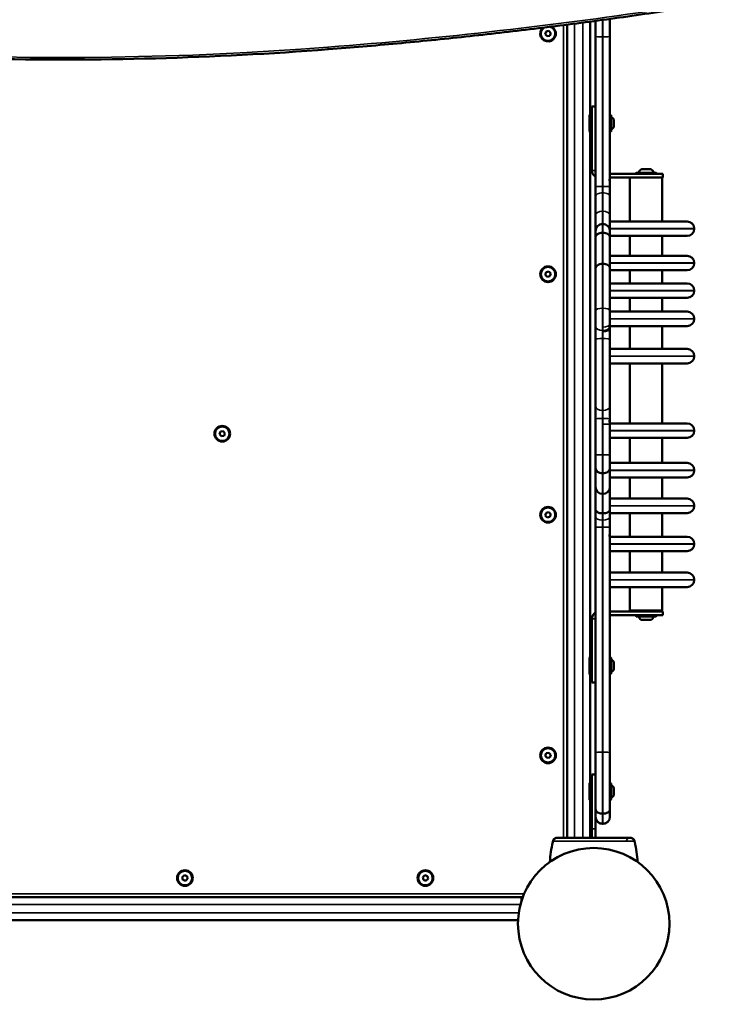
# Model space of a CAD drawing. Units: millimetres. Extents: x 0 to 11252, y 0 to 7188.
# Drawn here: x 10746 to 10804, y 6750 to 6832 of the extents above; entities that cross this region are included whole.
import ezdxf

# ---------------------------------------------------------------- set-up
doc = ezdxf.new("R2010")
doc.units = ezdxf.units.MM
doc.header["$LTSCALE"] = 10
doc.linetypes.add('ACAD_ISO03W100', pattern=[30, 12, -18])
doc.layers.add('Widoczne (ISO)', color=7, linetype='Continuous', lineweight=50)
doc.layers.add('Widoczne wąskie (ISO)', color=7, linetype='Continuous', lineweight=35)
doc.styles.get("Standard").update_dxf_attribs({"font": 'tahoma.ttf'})
doc.dimstyles.new('Karol 25', dxfattribs={"dimtxt": 25, "dimasz": 25, "dimexe": 0.18, "dimexo": 0.0625, "dimgap": 0.09, "dimtad": 1, "dimdec": 0, "dimzin": 0, "dimdsep": 46, "dimtxsty": 'Standard', "dimcen": 0.09, "dimadec": 0, "dimazin": 0, "dimtfac": 1, "dimtdec": 0, "dimtofl": 0, "dimtmove": 0, "dimatfit": 3, "dimfxl": 3, "dimfxlon": 1, "dimtolj": 1, "dimtzin": 0, "dimarcsym": 0})

# ---------------------------------------------------------------- blocks, each defined once
blk = doc.blocks.new('A$C104724EC')
at = {"layer": 'Widoczne (ISO)'}
for p, q in [((116.85, 114.12), (116.85, 115.419)), ((118.05, 115.583), (118.05, 114.12)), ((114.5, 47.504), (114.5, 115.109)), ((116.4, 107.635), (116.4, 115.359)), ((112.674, 114.313), (112.746, 114.532)), ((112.828, 114.141), (112.674, 114.313)), ((112.746, 114.532), (112.972, 114.58)), ((113.054, 114.188), (112.828, 114.141)), ((112.972, 114.58), (113.126, 114.408)), ((113.126, 114.408), (113.054, 114.188)), ((116.85, 114.12), (116.85, 101.671)), ((118.05, 102.568), (118.05, 114.12)), ((116.55, 102.994), (116.55, 108.305)), ((116.85, 108.305), (116.55, 108.305)), ((116.35, 106.238), (116.35, 107.573)), ((116.359, 107.594), (116.411, 107.646)), ((116.432, 107.655), (116.55, 107.655)), ((118.05, 107.585), (118.12, 107.585)), ((118.15, 107.555), (118.15, 106.255)), ((118.38, 106.633), (118.38, 107.177)), ((116.359, 106.216), (116.411, 106.164)), ((116.4, 62.535), (116.4, 106.175)), ((116.432, 106.155), (116.55, 106.155)), ((118.05, 106.225), (118.12, 106.225)), ((122.461, 102.694), (118.05, 102.694)), ((118.05, 102.568), (118.05, 102.098)), ((122.461, 102.394), (118.05, 102.394)), ((119.716, 102.394), (119.716, 98.738)), ((120.211, 102.694), (120.211, 102.764)), ((120.241, 102.794), (121.881, 102.794)), ((121.43, 103.094), (120.692, 103.094)), ((121.911, 102.694), (121.911, 102.764)), ((122.406, 102.394), (122.406, 98.738)), ((122.461, 102.694), (122.461, 102.394)), ((116.85, 101.671), (116.85, 100.824)), ((118.05, 102.098), (118.028, 102.098)), ((118.05, 102.098), (118.05, 102.004)), ((118.05, 101.671), (118.05, 102.004)), ((118.05, 100.824), (118.05, 101.671)), ((116.85, 100.824), (116.85, 99.289)), ((118.05, 99.289), (118.05, 100.824)), ((116.85, 97.945), (116.85, 99.289)), ((118.05, 99.289), (118.05, 97.945)), ((117.44, 98.535), (117.46, 98.535)), ((118.05, 98.738), (124.471, 98.738)), ((116.85, 97.43), (116.85, 97.945)), ((116.85, 94.823), (116.85, 97.43)), ((117.44, 97.796), (117.46, 97.796)), ((118.05, 97.945), (118.05, 97.43)), ((124.471, 97.538), (118.05, 97.538)), ((118.05, 97.43), (118.05, 94.823)), ((119.716, 97.538), (119.716, 95.886)), ((122.406, 97.538), (122.406, 95.886)), ((125.061, 98.128), (125.061, 98.148)), ((118.05, 95.886), (124.471, 95.886)), ((117.44, 95.23), (117.46, 95.23)), ((125.061, 95.276), (125.061, 95.296)), ((112.674, 94.313), (112.746, 94.532)), ((112.828, 94.141), (112.674, 94.313)), ((112.746, 94.532), (112.972, 94.58)), ((113.054, 94.188), (112.828, 94.141)), ((112.972, 94.58), (113.126, 94.408)), ((113.126, 94.408), (113.054, 94.188)), ((116.85, 91.309), (116.85, 94.823)), ((118.05, 94.823), (118.05, 91.309)), ((124.471, 94.686), (118.05, 94.686)), ((119.716, 94.686), (119.716, 93.593)), ((122.406, 94.686), (122.406, 93.593)), ((118.05, 93.593), (124.471, 93.593)), ((125.061, 92.983), (125.061, 93.003)), ((124.471, 92.393), (118.05, 92.393)), ((119.716, 92.393), (119.716, 91.247)), ((122.406, 92.393), (122.406, 91.247)), ((116.85, 90.007), (116.85, 91.309)), ((118.05, 91.309), (118.05, 90.202)), ((118.05, 91.247), (124.471, 91.247)), ((118.05, 90.044), (118.029, 90.044)), ((118.05, 90.044), (118.05, 90.202)), ((124.471, 90.047), (118.05, 90.047)), ((118.05, 90.044), (118.05, 89.909)), ((119.716, 90.047), (119.716, 88.146)), ((122.406, 90.047), (122.406, 88.146)), ((125.061, 90.637), (125.061, 90.657)), ((116.85, 90.007), (116.85, 88.947)), ((118.05, 89.909), (118.019, 89.909)), ((118.05, 89.848), (118.05, 89.909)), ((118.05, 88.947), (118.05, 89.848)), ((116.85, 83.386), (116.85, 88.947)), ((118.05, 88.947), (118.05, 83.386)), ((118.05, 88.146), (124.471, 88.146)), ((124.471, 86.946), (118.05, 86.946)), ((119.716, 86.946), (119.716, 81.955)), ((122.406, 86.946), (122.406, 81.955)), ((125.061, 87.536), (125.061, 87.556)), ((116.85, 83.386), (116.85, 82.33)), ((118.05, 82.336), (118.05, 83.386)), ((116.85, 79.36), (116.85, 82.33)), ((118.05, 82.336), (118.05, 82.279)), ((118.05, 82.111), (118.05, 82.279)), ((118.05, 81.881), (118.05, 82.111)), ((118.05, 81.955), (124.471, 81.955)), ((118.05, 81.881), (118.05, 79.36)), ((85.575, 81.054), (85.647, 81.273)), ((85.729, 80.882), (85.575, 81.054)), ((85.647, 81.273), (85.873, 81.321)), ((85.873, 81.321), (86.027, 81.149)), ((86.027, 81.149), (85.955, 80.929)), ((125.061, 81.345), (125.061, 81.365)), ((85.955, 80.929), (85.729, 80.882)), ((124.471, 80.755), (118.05, 80.755)), ((119.716, 80.755), (119.716, 78.664)), ((122.406, 80.755), (122.406, 78.664)), ((116.85, 78.275), (116.85, 79.36)), ((118.05, 79.36), (118.05, 78.275)), ((118.05, 78.664), (124.471, 78.664)), ((116.85, 76.682), (116.85, 78.275)), ((117.44, 77.804), (117.46, 77.804)), ((118.05, 78.275), (118.05, 76.682)), ((125.061, 78.054), (125.061, 78.074)), ((124.471, 77.464), (118.05, 77.464)), ((119.716, 77.464), (119.716, 75.704)), ((122.406, 77.464), (122.406, 75.704)), ((116.85, 76.682), (116.85, 76.477)), ((116.85, 74.816), (116.85, 76.477)), ((118.05, 76.477), (118.05, 76.682)), ((118.05, 76.477), (118.05, 74.816)), ((117.44, 76.092), (117.46, 76.092)), ((118.05, 75.704), (124.471, 75.704)), ((112.674, 74.313), (112.746, 74.532)), ((112.746, 74.532), (112.972, 74.58)), ((112.972, 74.58), (113.126, 74.408)), ((116.85, 74.816), (116.85, 74.213)), ((118.05, 74.213), (118.05, 74.816)), ((124.471, 74.504), (118.05, 74.504)), ((119.716, 74.504), (119.716, 72.539)), ((122.406, 74.504), (122.406, 72.539)), ((125.061, 75.094), (125.061, 75.114)), ((112.828, 74.141), (112.674, 74.313)), ((113.054, 74.188), (112.828, 74.141)), ((113.126, 74.408), (113.054, 74.188)), ((116.85, 74.213), (116.85, 73.311)), ((117.44, 74.473), (117.46, 74.473)), ((118.05, 73.311), (118.05, 74.213)), ((116.85, 73.311), (116.85, 54.595)), ((118.05, 72.835), (118.05, 73.311)), ((118.05, 72.835), (118.05, 72.728)), ((118.05, 72.728), (118.05, 72.246)), ((118.05, 72.539), (124.471, 72.539)), ((118.05, 54.595), (118.05, 72.246)), ((124.471, 71.339), (118.05, 71.339)), ((119.716, 71.339), (119.716, 69.55)), ((122.406, 71.339), (122.406, 69.55)), ((125.061, 71.929), (125.061, 71.949)), ((118.05, 69.55), (124.471, 69.55)), ((125.061, 68.94), (125.061, 68.96)), ((124.471, 68.35), (118.05, 68.35)), ((119.716, 68.35), (119.716, 66.394)), ((122.406, 68.35), (122.406, 66.394)), ((118.05, 66.316), (122.461, 66.316)), ((119.716, 66.394), (122.406, 66.394)), ((120.661, 66.394), (120.661, 66.316)), ((121.461, 66.394), (121.461, 66.316)), ((122.461, 66.016), (122.461, 66.316)), ((116.55, 60.405), (116.55, 65.716)), ((118.05, 66.016), (122.461, 66.016)), ((120.211, 66.016), (120.211, 65.946)), ((121.881, 65.916), (120.241, 65.916)), ((120.692, 65.616), (121.43, 65.616)), ((121.911, 66.016), (121.911, 65.946)), ((116.35, 61.138), (116.35, 62.473)), ((116.359, 62.494), (116.411, 62.546)), ((116.432, 62.555), (116.55, 62.555)), ((118.05, 62.485), (118.12, 62.485)), ((118.15, 62.455), (118.15, 61.155)), ((118.38, 61.533), (118.38, 62.077)), ((116.359, 61.116), (116.411, 61.064)), ((116.4, 52.085), (116.4, 61.075)), ((116.432, 61.055), (116.55, 61.055)), ((118.05, 61.125), (118.12, 61.125)), ((116.85, 60.405), (116.55, 60.405)), ((112.674, 54.313), (112.746, 54.532)), ((112.828, 54.141), (112.674, 54.313)), ((112.746, 54.532), (112.972, 54.58)), ((113.054, 54.188), (112.828, 54.141)), ((112.972, 54.58), (113.126, 54.408)), ((113.126, 54.408), (113.054, 54.188)), ((116.85, 50.709), (116.85, 54.595)), ((118.05, 54.595), (118.05, 49.892)), ((116.55, 52.755), (116.55, 48.254)), ((116.85, 52.755), (116.55, 52.755)), ((116.35, 50.687), (116.35, 52.022)), ((116.359, 52.043), (116.411, 52.096)), ((116.432, 52.105), (116.55, 52.105)), ((118.05, 52.035), (118.12, 52.035)), ((118.15, 52.005), (118.15, 50.705)), ((118.38, 51.083), (118.38, 51.626)), ((116.359, 50.666), (116.411, 50.613)), ((116.4, 47.504), (116.4, 50.625)), ((116.432, 50.605), (116.55, 50.605)), ((116.85, 48.254), (116.85, 50.709)), ((118.05, 50.675), (118.12, 50.675)), ((117.44, 49.508), (117.46, 49.508)), ((118.05, 49.892), (118.05, 49.253)), ((118.05, 49.253), (118.05, 49.251)), ((117.44, 48.663), (117.46, 48.663)), ((117.44, 48.661), (117.46, 48.661)), ((116.55, 48.254), (116.55, 47.504)), ((116.85, 48.254), (116.85, 47.504)), ((82.481, 44.232), (82.653, 44.386)), ((82.528, 44.006), (82.481, 44.232)), ((82.653, 44.386), (82.872, 44.314)), ((82.872, 44.314), (82.919, 44.088)), ((102.481, 44.232), (102.653, 44.386)), ((102.528, 44.006), (102.481, 44.232)), ((102.653, 44.386), (102.872, 44.314)), ((102.872, 44.314), (102.919, 44.088)), ((82.747, 43.934), (82.528, 44.006)), ((82.919, 44.088), (82.747, 43.934)), ((102.747, 43.934), (102.528, 44.006)), ((102.919, 44.088), (102.747, 43.934)), ((34.603, 42.56), (110.797, 42.56)), ((110.7, 42.56), (110.7, 42.281)), ((34.993, 40.66), (110.407, 40.66))]:
    blk.add_line(p, q, dxfattribs=at)
for centre, radius in [((112.9, 94.36), 0.65), ((112.9, 94.36), 0.6), ((85.801, 81.101), 0.65), ((85.801, 81.101), 0.6), ((112.9, 74.36), 0.65), ((112.9, 74.36), 0.6), ((112.9, 54.36), 0.65), ((112.9, 54.36), 0.6), ((116.7, 40.36), 6.3), ((82.7, 44.16), 0.65), ((82.7, 44.16), 0.6), ((102.7, 44.16), 0.65), ((102.7, 44.16), 0.6)]:
    blk.add_circle(centre, radius, dxfattribs=at)
for centre, radius, start, end in [((112.9, 114.36), 0.65, 130.54429, 63.64104), ((112.9, 114.36), 0.6, 122.43736, 71.74796), ((116.38, 107.573), 0.03, 135, 180), ((116.432, 107.625), 0.03, 90, 135), ((118.12, 107.555), 0.03, 0, 90), ((117.861, 106.905), 0.599, 33.00349, 61.20742), ((118.28, 107.177), 0.1, 0, 33.00349), ((117.861, 106.905), 0.599, 298.79258, 326.99651), ((118.28, 106.633), 0.1, 326.99651, 0), ((116.38, 106.238), 0.03, 180, 225), ((116.432, 106.185), 0.03, 225, 270), ((118.12, 106.255), 0.03, 270, 0), ((120.241, 102.764), 0.03, 90, 180), ((121.061, 102.485), 0.729, 125.91512, 154.88813), ((120.692, 102.994), 0.1, 90, 125.91512), ((121.43, 102.994), 0.1, 54.08488, 90), ((121.061, 102.485), 0.729, 25.11187, 54.08488), ((121.881, 102.764), 0.03, 0, 90), ((117.44, 97.945), 0.59, 90, 180), ((117.46, 97.945), 0.59, 0, 90), ((124.471, 98.148), 0.59, 0, 90), ((124.471, 98.128), 0.59, 270, 0), ((124.471, 95.296), 0.59, 0, 90), ((124.471, 95.276), 0.59, 270, 0), ((124.471, 93.003), 0.59, 0, 90), ((124.471, 92.983), 0.59, 270, 0), ((124.471, 90.657), 0.59, 0, 90), ((124.471, 90.637), 0.59, 270, 0), ((124.471, 87.556), 0.59, 0, 90), ((124.471, 87.536), 0.59, 270, 0), ((124.471, 81.365), 0.59, 0, 90), ((124.471, 81.345), 0.59, 270, 0), ((124.471, 78.074), 0.59, 0, 90), ((124.471, 78.054), 0.59, 270, 0), ((117.44, 76.682), 0.59, 180, 270), ((117.46, 76.682), 0.59, 270, 0), ((124.471, 75.114), 0.59, 0, 90), ((124.471, 75.094), 0.59, 270, 0), ((124.471, 71.949), 0.59, 0, 90), ((124.471, 71.929), 0.59, 270, 0), ((124.471, 68.96), 0.59, 0, 90), ((124.471, 68.94), 0.59, 270, 0), ((120.241, 65.946), 0.03, 180, 270), ((121.061, 66.225), 0.729, 205.11187, 234.08488), ((120.692, 65.716), 0.1, 234.08488, 270), ((121.43, 65.716), 0.1, 270, 305.91512), ((121.061, 66.225), 0.729, 305.91512, 334.88813), ((121.881, 65.946), 0.03, 270, 0), ((116.38, 62.473), 0.03, 135, 180), ((116.432, 62.525), 0.03, 90, 135), ((118.12, 62.455), 0.03, 0, 90), ((117.861, 61.805), 0.599, 33.00349, 61.20742), ((117.861, 61.805), 0.599, 298.79258, 326.99651), ((118.28, 62.077), 0.1, 0, 33.00349), ((118.28, 61.533), 0.1, 326.99651, 0), ((116.38, 61.138), 0.03, 180, 225), ((116.432, 61.085), 0.03, 225, 270), ((118.12, 61.155), 0.03, 270, 0), ((116.38, 52.022), 0.03, 135, 180), ((116.432, 52.075), 0.03, 90, 135), ((118.12, 52.005), 0.03, 0, 90), ((117.861, 51.355), 0.599, 33.00349, 61.20742), ((118.28, 51.626), 0.1, 0, 33.00349), ((117.861, 51.355), 0.599, 298.79258, 326.99651), ((118.28, 51.083), 0.1, 326.99651, 0), ((116.38, 50.687), 0.03, 180, 225), ((116.432, 50.635), 0.03, 225, 270), ((118.12, 50.705), 0.03, 270, 0), ((117.44, 49.253), 0.59, 180, 270), ((117.44, 49.251), 0.59, 180, 270), ((117.46, 49.253), 0.59, 270, 0), ((117.46, 49.251), 0.59, 270, 0), ((122.05, 45.083), 9, 166.8115, 177.32615), ((113.385, 47.113), 0.1, 166.335, 166.8115), ((120.015, 47.113), 0.1, 13.1885, 13.665), ((111.35, 45.083), 9, 2.67385, 13.1885)]:
    blk.add_arc(centre, radius, start, end, dxfattribs=at)
for centre, major_axis, ratio, start_param, end_param in [((117.46, 102.568), (0, -1.004), 0.587572, 1.300848, 1.570796), ((123.105, 45.89), (-9.964, 0.061), 0.714332, 6.10096, 6.115713), ((110.295, 45.89), (9.964, 0.061), 0.714333, 0.167462, 0.182216)]:
    blk.add_ellipse(centre, major_axis=major_axis, ratio=ratio, start_param=start_param, end_param=end_param, dxfattribs=at)
for points, knots in [([(94.64, 113.06), (89.858, 112.687), (85.056, 112.436), (75.439, 112.175), (70.625, 112.166), (61.006, 112.39), (56.203, 112.624), (46.632, 113.333), (41.864, 113.808), (32.388, 114.997), (27.68, 115.712), (23.014, 116.544)], [1.4610944, 1.4610944, 1.4610944, 1.4610944, 1.5324471, 1.5324471, 1.6037998, 1.6037998, 1.6751524, 1.6751524, 1.7465051, 1.7465051, 1.8178578, 1.8178578, 1.8178578, 1.8178578]), ([(123.049, 116.306), (121.172, 116.022), (119.291, 115.752), (115.522, 115.238), (113.634, 114.994), (109.851, 114.534), (107.956, 114.318), (104.161, 113.912), (102.26, 113.722), (98.454, 113.371), (96.548, 113.209), (94.64, 113.06)], [1.3601003, 1.3601003, 1.3601003, 1.3601003, 1.3802991, 1.3802991, 1.4004979, 1.4004979, 1.4206967, 1.4206967, 1.4408956, 1.4408956, 1.4610944, 1.4610944, 1.4610944, 1.4610944]), ([(116.85, 102.475), (116.84, 102.481), (116.829, 102.487), (116.754, 102.537), (116.698, 102.592), (116.62, 102.706), (116.594, 102.761), (116.559, 102.875), (116.55, 102.935), (116.55, 102.994)], [0.314979, 0.314979, 0.314979, 0.314979, 0.3513039, 0.3513039, 0.5856072, 0.5856072, 0.7651996, 0.7651996, 0.9447926, 0.9447926, 0.9447926, 0.9447926]), ([(118.05, 102.004), (118.05, 102.005), (118.049, 102.009), (118.044, 102.026), (118.04, 102.04), (118.032, 102.074), (118.028, 102.096), (118.022, 102.144), (118.02, 102.171), (118.02, 102.222), (118.022, 102.249), (118.026, 102.283), (118.027, 102.292), (118.029, 102.3)], [0.3189286, 0.3189286, 0.3189286, 0.3189286, 0.3806578, 0.3806578, 0.4564668, 0.4564668, 0.5325005, 0.5325005, 0.6085342, 0.6085342, 0.6844906, 0.6844906, 0.7125509, 0.7125509, 0.7125509, 0.7125509]), ([(117.44, 97.796), (117.363, 97.796), (117.287, 97.786), (117.145, 97.75), (117.08, 97.724), (116.971, 97.657), (116.927, 97.617), (116.882, 97.551), (116.87, 97.528), (116.854, 97.48), (116.85, 97.455), (116.85, 97.431), (116.85, 97.43), (116.85, 97.43)], [0, 0, 0, 0, 0.2304648, 0.2304648, 0.4609377, 0.4609377, 0.6914279, 0.6914279, 0.8097204, 0.8097204, 0.9280145, 0.9280145, 0.9291768, 0.9291768, 0.9291768, 0.9291768]), ([(118.05, 97.43), (118.05, 97.43), (118.05, 97.431), (118.05, 97.455), (118.046, 97.48), (118.03, 97.528), (118.018, 97.551), (117.973, 97.617), (117.929, 97.657), (117.82, 97.724), (117.755, 97.75), (117.613, 97.786), (117.537, 97.796), (117.46, 97.796)], [-0.0011624, -0.0011624, -0.0011624, -0.0011624, 0, 0, 0.1182945, 0.1182945, 0.2365874, 0.2365874, 0.4670784, 0.4670784, 0.6975521, 0.6975521, 0.9280177, 0.9280177, 0.9280177, 0.9280177]), ([(117.44, 95.23), (117.364, 95.23), (117.289, 95.22), (117.148, 95.181), (117.083, 95.152), (116.974, 95.078), (116.93, 95.034), (116.883, 94.96), (116.871, 94.934), (116.854, 94.88), (116.85, 94.852), (116.85, 94.824), (116.85, 94.824), (116.85, 94.823)], [-0.9340347, -0.9340347, -0.9340347, -0.9340347, -0.7059911, -0.7059911, -0.4765606, -0.4765606, -0.2442988, -0.2442988, -0.1222201, -0.1222201, 0, 0, 0.0011224, 0.0011224, 0.0011224, 0.0011224]), ([(118.05, 94.823), (118.05, 94.824), (118.05, 94.824), (118.05, 94.852), (118.046, 94.88), (118.029, 94.934), (118.017, 94.96), (117.97, 95.034), (117.926, 95.078), (117.817, 95.152), (117.752, 95.181), (117.611, 95.22), (117.536, 95.23), (117.46, 95.23)], [-1.8691919, -1.8691919, -1.8691919, -1.8691919, -1.8680694, -1.8680694, -1.7458494, -1.7458494, -1.6237706, -1.6237706, -1.3915089, -1.3915089, -1.1620784, -1.1620784, -0.9340347, -0.9340347, -0.9340347, -0.9340347]), ([(118.019, 89.905), (118.018, 89.917), (118.018, 89.931), (118.02, 89.97), (118.022, 89.995), (118.029, 90.047), (118.033, 90.074), (118.041, 90.123), (118.045, 90.145), (118.049, 90.176), (118.05, 90.186), (118.05, 90.198), (118.05, 90.2), (118.05, 90.202)], [0.2512179, 0.2512179, 0.2512179, 0.2512179, 0.3004532, 0.3004532, 0.3780553, 0.3780553, 0.4584721, 0.4584721, 0.5364829, 0.5364829, 0.5842745, 0.5842745, 0.5969376, 0.5969376, 0.5969376, 0.5969376]), ([(118.049, 89.837), (118.048, 89.835), (118.048, 89.834), (118.045, 89.829), (118.042, 89.829), (118.035, 89.835), (118.031, 89.841), (118.024, 89.862), (118.021, 89.876), (118.019, 89.897), (118.019, 89.901), (118.019, 89.905)], [0.0398937, 0.0398937, 0.0398937, 0.0398937, 0.060164, 0.060164, 0.1224979, 0.1224979, 0.1892341, 0.1892341, 0.2607454, 0.2607454, 0.2758685, 0.2758685, 0.2758685, 0.2758685]), ([(118.037, 81.992), (118.034, 82.007), (118.03, 82.024), (118.024, 82.065), (118.021, 82.088), (118.018, 82.137), (118.018, 82.161), (118.022, 82.211), (118.025, 82.234), (118.033, 82.276), (118.037, 82.293), (118.044, 82.318), (118.047, 82.327), (118.049, 82.332), (118.049, 82.332), (118.049, 82.333)], [0.0042004, 0.0042004, 0.0042004, 0.0042004, 0.0691013, 0.0691013, 0.1421869, 0.1421869, 0.216382, 0.216382, 0.2948935, 0.2948935, 0.3728127, 0.3728127, 0.4404923, 0.4404923, 0.4462354, 0.4462354, 0.4462354, 0.4462354]), ([(118.049, 82.333), (118.049, 82.334), (118.05, 82.335), (118.05, 82.336), (118.05, 82.336), (118.05, 82.336)], [0.49691077, 0.49691077, 0.49691077, 0.49691077, 0.51861794, 0.51861794, 0.53412411, 0.53412411, 0.53412411, 0.53412411]), ([(117.44, 77.804), (117.363, 77.804), (117.288, 77.816), (117.146, 77.862), (117.081, 77.896), (116.972, 77.981), (116.928, 78.032), (116.882, 78.117), (116.87, 78.148), (116.854, 78.21), (116.85, 78.242), (116.85, 78.274), (116.85, 78.274), (116.85, 78.275)], [-0.9305566, -0.9305566, -0.9305566, -0.9305566, -0.7009061, -0.7009061, -0.4708087, -0.4708087, -0.2397166, -0.2397166, -0.1199169, -0.1199169, 0, 0, 0.0011804, 0.0011804, 0.0011804, 0.0011804]), ([(118.05, 78.275), (118.05, 78.274), (118.05, 78.274), (118.05, 78.242), (118.046, 78.21), (118.03, 78.148), (118.018, 78.117), (117.972, 78.032), (117.928, 77.981), (117.819, 77.896), (117.754, 77.862), (117.612, 77.816), (117.537, 77.804), (117.46, 77.804)], [-1.8622936, -1.8622936, -1.8622936, -1.8622936, -1.8611132, -1.8611132, -1.7411963, -1.7411963, -1.6213966, -1.6213966, -1.3903045, -1.3903045, -1.1602071, -1.1602071, -0.9305566, -0.9305566, -0.9305566, -0.9305566]), ([(117.44, 74.473), (117.363, 74.473), (117.287, 74.482), (117.145, 74.516), (117.08, 74.54), (116.971, 74.603), (116.927, 74.64), (116.882, 74.702), (116.87, 74.724), (116.854, 74.769), (116.85, 74.792), (116.85, 74.815), (116.85, 74.816), (116.85, 74.816)], [-0.9279838, -0.9279838, -0.9279838, -0.9279838, -0.697594, -0.697594, -0.4671525, -0.4671525, -0.2366053, -0.2366053, -0.1183056, -0.1183056, 0, 0, 0.0013825, 0.0013825, 0.0013825, 0.0013825]), ([(118.05, 74.816), (118.05, 74.816), (118.05, 74.815), (118.05, 74.77), (118.035, 74.726), (117.976, 74.643), (117.933, 74.606), (117.825, 74.543), (117.76, 74.517), (117.619, 74.483), (117.543, 74.474), (117.464, 74.473), (117.462, 74.473), (117.46, 74.473)], [-1.8578068, -1.8578068, -1.8578068, -1.8578068, -1.8564243, -1.8564243, -1.625724, -1.625724, -1.3950968, -1.3950968, -1.1645837, -1.1645837, -0.9341653, -0.9341653, -0.927912, -0.927912, -0.927912, -0.927912]), ([(118.027, 72.543), (118.026, 72.55), (118.025, 72.558), (118.02, 72.591), (118.019, 72.618), (118.019, 72.669), (118.02, 72.695), (118.027, 72.744), (118.031, 72.765), (118.039, 72.799), (118.043, 72.814), (118.049, 72.831), (118.05, 72.835), (118.05, 72.835)], [0.5078802, 0.5078802, 0.5078802, 0.5078802, 0.5320666, 0.5320666, 0.6079954, 0.6079954, 0.6839798, 0.6839798, 0.7599642, 0.7599642, 0.8357745, 0.8357745, 0.9016567, 0.9016567, 0.9016567, 0.9016567]), ([(116.55, 65.716), (116.55, 65.755), (116.554, 65.794), (116.576, 65.909), (116.606, 65.982), (116.693, 66.112), (116.748, 66.168), (116.825, 66.22), (116.837, 66.228), (116.85, 66.235)], [0, 0, 0, 0, 0.116944, 0.116944, 0.3513039, 0.3513039, 0.5856072, 0.5856072, 0.629979, 0.629979, 0.629979, 0.629979]), ([(117.44, 49.508), (117.363, 49.508), (117.287, 49.517), (117.145, 49.555), (117.081, 49.583), (116.971, 49.653), (116.928, 49.695), (116.866, 49.788), (116.85, 49.839), (116.85, 49.891), (116.85, 49.892), (116.85, 49.892)], [0, 0, 0, 0, 0.230211, 0.230211, 0.4605609, 0.4605609, 0.691212, 0.691212, 0.9285404, 0.9285404, 0.9303929, 0.9303929, 0.9303929, 0.9303929]), ([(118.05, 49.892), (118.05, 49.892), (118.05, 49.891), (118.05, 49.839), (118.034, 49.788), (117.972, 49.695), (117.929, 49.653), (117.819, 49.583), (117.755, 49.555), (117.613, 49.517), (117.537, 49.508), (117.46, 49.508)], [-0.0018526, -0.0018526, -0.0018526, -0.0018526, 0, 0, 0.2373457, 0.2373457, 0.4680135, 0.4680135, 0.6983801, 0.6983801, 0.9286079, 0.9286079, 0.9286079, 0.9286079]), ([(113.659, 47.504), (113.628, 47.504), (113.598, 47.501), (113.539, 47.485), (113.511, 47.473), (113.457, 47.443), (113.431, 47.424), (113.388, 47.382), (113.371, 47.36), (113.341, 47.312), (113.329, 47.287), (113.318, 47.255), (113.316, 47.247), (113.314, 47.24)], [0.4722798, 0.4722798, 0.4722798, 0.4722798, 0.5367962, 0.5367962, 0.6070285, 0.6070285, 0.6855978, 0.6855978, 0.7641672, 0.7641672, 0.8427365, 0.8427365, 0.8651264, 0.8651264, 0.8651264, 0.8651264]), ([(113.331, 47.288), (113.335, 47.297), (113.339, 47.306), (113.357, 47.34), (113.373, 47.363), (113.412, 47.407), (113.435, 47.427), (113.488, 47.462), (113.518, 47.477), (113.576, 47.496), (113.602, 47.501), (113.628, 47.503)], [0.049242, 0.049242, 0.049242, 0.049242, 0.0785573, 0.0785573, 0.1571146, 0.1571146, 0.2356719, 0.2356719, 0.3142292, 0.3142292, 0.3709847, 0.3709847, 0.3709847, 0.3709847]), ([(113.659, 47.504), (113.694, 47.504), (113.86, 47.504), (114.367, 47.504), (114.567, 47.504), (114.993, 47.504), (115.193, 47.504), (115.566, 47.504), (115.721, 47.504), (116, 47.504), (116.118, 47.504), (116.341, 47.504), (116.445, 47.504), (116.55, 47.504)], [0, 0, 0, 0, 3.009461, 3.009461, 4.379724, 4.379724, 5.300342, 5.300342, 5.862369, 5.862369, 6.243018, 6.243018, 6.55682, 6.55682, 6.55682, 6.55682]), ([(113.659, 47.504), (113.694, 47.504), (113.858, 47.504), (114.359, 47.504), (114.558, 47.504), (114.983, 47.504), (115.183, 47.504), (115.557, 47.504), (115.713, 47.504), (115.993, 47.504), (116.112, 47.504), (116.432, 47.504), (116.643, 47.504), (117.021, 47.504), (117.195, 47.504), (117.527, 47.504), (117.688, 47.504), (118.02, 47.504), (118.186, 47.504), (118.541, 47.504), (118.716, 47.504), (119.089, 47.504), (119.26, 47.504), (119.603, 47.504), (119.713, 47.504), (119.741, 47.504)], [0, 0, 0, 0, 2.990618, 2.990618, 4.361758, 4.361758, 5.288682, 5.288682, 5.854978, 5.854978, 6.237599, 6.237599, 6.852716, 6.852716, 7.378479, 7.378479, 7.932028, 7.932028, 8.626301, 8.626301, 9.595538, 9.595538, 11.050899, 11.050899, 13.419871, 13.419871, 13.419871, 13.419871]), ([(116.85, 47.504), (116.85, 47.504), (116.851, 47.504), (117.025, 47.504), (117.199, 47.504), (117.531, 47.504), (117.692, 47.504), (118.023, 47.504), (118.19, 47.504), (118.544, 47.504), (118.719, 47.504), (119.093, 47.504), (119.264, 47.504), (119.604, 47.504), (119.714, 47.504), (119.741, 47.504)], [6.855605, 6.855605, 6.855605, 6.855605, 6.856388, 6.856388, 7.381857, 7.381857, 7.936018, 7.936018, 8.631669, 8.631669, 9.603439, 9.603439, 11.063137, 11.063137, 13.419752, 13.419752, 13.419752, 13.419752]), ([(119.741, 47.504), (119.772, 47.504), (119.802, 47.501), (119.861, 47.485), (119.889, 47.473), (119.943, 47.443), (119.969, 47.424), (120.012, 47.382), (120.029, 47.36), (120.059, 47.312), (120.071, 47.287), (120.082, 47.254), (120.084, 47.247), (120.086, 47.24)], [0.4723399, 0.4723399, 0.4723399, 0.4723399, 0.5368571, 0.5368571, 0.6070972, 0.6070972, 0.6856545, 0.6856545, 0.7642118, 0.7642118, 0.8427691, 0.8427691, 0.8651264, 0.8651264, 0.8651264, 0.8651264]), ([(120.086, 47.24), (120.079, 47.265), (120.069, 47.291), (120.043, 47.34), (120.027, 47.363), (119.988, 47.407), (119.965, 47.427), (119.912, 47.462), (119.882, 47.477), (119.841, 47.49), (119.835, 47.492), (119.828, 47.494)], [0, 0, 0, 0, 0.0785693, 0.0785693, 0.1571386, 0.1571386, 0.235708, 0.235708, 0.3142773, 0.3142773, 0.3299763, 0.3299763, 0.3299763, 0.3299763])]:
    blk.add_open_spline(points, degree=3, knots=knots, dxfattribs=at)
for points in [[(118.05, 89.848), (118.05, 89.844), (118.05, 89.841), (118.049, 89.837)], [(118.05, 81.881), (118.05, 81.918), (118.046, 81.955), (118.037, 81.992)], [(118.05, 72.246), (118.05, 72.341), (118.043, 72.442), (118.027, 72.543)]]:
    blk.add_open_spline(points, degree=3, dxfattribs=at)
at = {"layer": 'Widoczne wąskie (ISO)'}
for p, q in [((117.44, 115.499), (117.44, 114.097)), ((117.46, 114.097), (117.46, 115.502)), ((114.2, 115.071), (114.2, 47.504)), ((115.1, 47.504), (115.1, 115.187)), ((115.8, 115.279), (115.8, 47.504)), ((117.44, 101.648), (117.44, 114.097)), ((117.44, 114.097), (117.46, 114.097)), ((117.46, 114.097), (117.46, 101.648)), ((116.359, 107.594), (116.359, 106.216)), ((116.411, 106.164), (116.411, 107.646)), ((116.432, 107.655), (116.432, 106.155)), ((118.12, 106.225), (118.12, 107.585)), ((118.364, 106.579), (118.364, 107.231)), ((116.55, 102.994), (116.85, 102.994)), ((121.911, 102.764), (120.211, 102.764)), ((121.488, 103.075), (120.633, 103.075)), ((117.44, 101.118), (117.44, 101.648)), ((117.44, 101.648), (117.46, 101.648)), ((117.46, 101.648), (117.46, 101.118)), ((117.44, 99.586), (117.44, 101.118)), ((117.44, 101.118), (117.46, 101.118)), ((117.46, 101.118), (117.46, 99.586)), ((117.44, 99.586), (117.44, 98.535)), ((117.44, 99.586), (117.46, 99.586)), ((117.46, 98.535), (117.46, 99.586)), ((117.44, 98.535), (117.44, 97.796)), ((117.46, 97.796), (117.46, 98.535)), ((117.44, 97.796), (117.44, 95.23)), ((117.46, 95.23), (117.46, 97.796)), ((125.061, 98.148), (118.05, 98.148)), ((118.05, 98.128), (125.061, 98.128)), ((117.44, 95.23), (117.44, 91.535)), ((117.46, 91.535), (117.46, 95.23)), ((125.061, 95.296), (118.05, 95.296)), ((118.05, 95.276), (125.061, 95.276)), ((125.061, 93.003), (118.05, 93.003)), ((118.05, 92.983), (125.061, 92.983)), ((117.44, 91.535), (117.44, 89.688)), ((117.44, 91.535), (117.46, 91.535)), ((117.46, 89.965), (117.46, 91.535)), ((125.061, 90.657), (118.05, 90.657)), ((118.05, 90.637), (125.061, 90.637)), ((117.44, 89.022), (117.44, 89.688)), ((117.44, 89.688), (117.46, 89.688)), ((117.46, 89.688), (117.46, 89.965)), ((117.46, 89.688), (117.46, 89.588)), ((117.46, 89.588), (117.46, 89.022)), ((118.049, 89.837), (118.034, 89.837)), ((117.44, 89.022), (117.44, 83.027)), ((117.44, 89.022), (117.46, 89.022)), ((117.46, 83.027), (117.46, 89.022)), ((125.061, 87.556), (118.05, 87.556)), ((118.05, 87.536), (125.061, 87.536)), ((117.44, 82.363), (117.44, 83.027)), ((117.44, 83.027), (117.46, 83.027)), ((117.46, 83.027), (117.46, 82.366)), ((117.44, 82.363), (117.44, 79.336)), ((117.44, 82.363), (117.46, 82.363)), ((117.46, 82.366), (117.46, 82.363)), ((117.46, 81.905), (117.46, 82.363)), ((117.46, 79.336), (117.46, 81.905)), ((118.05, 82.111), (118.02, 82.111)), ((118.05, 82.279), (118.034, 82.279)), ((125.061, 81.365), (118.05, 81.365)), ((118.05, 81.345), (125.061, 81.345)), ((117.44, 79.336), (117.44, 77.804)), ((117.44, 79.336), (117.46, 79.336)), ((117.46, 77.804), (117.46, 79.336)), ((117.44, 77.804), (117.44, 76.092)), ((117.46, 76.092), (117.46, 77.804)), ((125.061, 78.074), (118.05, 78.074)), ((118.05, 78.054), (125.061, 78.054)), ((117.44, 76.092), (117.44, 74.473)), ((117.46, 74.473), (117.46, 76.092)), ((125.061, 75.114), (118.05, 75.114)), ((118.05, 75.094), (125.061, 75.094)), ((117.44, 73.902), (117.44, 74.473)), ((117.44, 73.335), (117.44, 73.902)), ((117.44, 73.902), (117.46, 73.902)), ((117.46, 74.473), (117.46, 73.902)), ((117.46, 73.902), (117.46, 73.335)), ((117.44, 54.62), (117.44, 73.335)), ((117.44, 73.335), (117.46, 73.335)), ((117.46, 73.335), (117.46, 54.62)), ((118.05, 72.728), (118.025, 72.728)), ((125.061, 71.949), (118.05, 71.949)), ((118.05, 71.929), (125.061, 71.929)), ((125.061, 68.96), (118.05, 68.96)), ((118.05, 68.94), (125.061, 68.94)), ((116.85, 65.716), (116.55, 65.716)), ((120.211, 65.946), (121.911, 65.946)), ((120.633, 65.635), (121.488, 65.635)), ((116.359, 62.494), (116.359, 61.116)), ((116.411, 61.064), (116.411, 62.546)), ((116.432, 62.555), (116.432, 61.055)), ((118.12, 61.125), (118.12, 62.485)), ((118.364, 61.479), (118.364, 62.131)), ((117.44, 54.62), (117.44, 49.508)), ((117.44, 54.62), (117.46, 54.62)), ((117.46, 49.508), (117.46, 54.62)), ((116.359, 52.043), (116.359, 50.666)), ((116.411, 50.613), (116.411, 52.096)), ((116.432, 52.105), (116.432, 50.605)), ((118.12, 50.675), (118.12, 52.035)), ((118.364, 51.028), (118.364, 51.681)), ((117.44, 49.508), (117.44, 48.663)), ((117.46, 48.663), (117.46, 49.508)), ((117.44, 48.663), (117.44, 48.661)), ((117.46, 48.661), (117.46, 48.663)), ((116.85, 48.254), (116.55, 48.254)), ((110.917, 42.86), (34.483, 42.86)), ((34.793, 41.96), (110.607, 41.96)), ((110.465, 41.26), (34.935, 41.26))]:
    blk.add_line(p, q, dxfattribs=at)
for centre, major_axis, ratio, start_param, end_param in [((72.491, 255.129), (-201.884, 0), 0.707107, 1.323196, 1.680498), ((63.432, 313.286), (-284.627, 0), 0.707107, 1.680498, 1.781815), ((117.44, 114.12), (-0.59, 0), 0.039196, 0, 1.570796), ((117.46, 114.12), (0.59, 0), 0.039196, 4.712389, 6.283185), ((94.594, 113.658), (0.047, -0.598), 0.077415, 5.494772, 6.283185), ((117.44, 101.671), (-0.59, 0), 0.039196, 0, 1.570796), ((117.46, 101.671), (0.59, 0), 0.039196, 4.712389, 6.283185), ((117.44, 99.289), (-0.59, 0), 0.503709, 4.712389, 6.283185), ((117.46, 99.289), (0.59, 0), 0.503709, 0, 1.570796), ((117.44, 91.309), (-0.59, 0), 0.382983, 4.712389, 6.283185), ((117.46, 91.309), (0.59, 0), 0.382983, 0, 1.570796), ((117.46, 90.202), (0.59, 0), 0.401936, 4.712389, 6.283185), ((117.44, 90.007), (-0.59, 0), 0.540422, 0, 1.570796), ((117.46, 90.007), (0.59, 0), 0.540422, 4.712389, 5.957047), ((117.46, 89.848), (0.59, 0), 0.440334, 4.712389, 6.283185), ((117.44, 88.947), (-0.59, 0), 0.125837, 4.712389, 6.283185), ((117.46, 88.947), (0.59, 0), 0.125837, 0, 1.570796), ((117.44, 83.386), (-0.59, 0), 0.608929, 0, 1.570796), ((117.46, 83.386), (0.59, 0), 0.608929, 4.712389, 6.283185), ((117.44, 82.33), (-0.59, 0), 0.055103, 4.712389, 6.283185), ((117.46, 82.336), (0.59, 0), 0.05172, 0.000016, 1.570796), ((117.46, 82.33), (0.59, 0), 0.055103, 0.062252, 1.570796), ((117.46, 81.881), (0.59, 0), 0.041575, 0, 1.570796), ((117.44, 76.477), (-0.59, 0), 0.096296, 0, 0.394075), ((117.46, 76.477), (0.59, 0), 0.096296, 5.88911, 6.283185), ((117.44, 74.213), (-0.59, 0), 0.526152, 0, 1.570796), ((117.46, 74.213), (0.59, 0), 0.526152, 4.712389, 6.283185), ((117.44, 73.311), (-0.59, 0), 0.0408, 4.712389, 6.283185), ((117.46, 73.311), (0.59, 0), 0.0408, 0, 1.570796), ((117.44, 54.595), (-0.59, 0), 0.0408, 4.712389, 6.283185), ((117.46, 54.595), (0.59, 0), 0.0408, 0, 1.570796), ((113.385, 47.113), (-0.0972, 0.0236), 0.696887, 0, 0.011934), ((113.385, 47.113), (-0.0974, 0.0228), 0.00001, 6.283183, 6.291742), ((113.411, 47.214), (-0.0967, 0.0256), 0.695059, 0, 0.023955), ((119.989, 47.214), (0.0967, 0.0256), 0.695059, 6.25923, 6.283185), ((120.015, 47.113), (0.0972, 0.0236), 0.696887, 6.271252, 6.283185), ((120.015, 47.113), (0.0974, 0.0228), 0.00001, 6.274634, 6.283193)]:
    blk.add_ellipse(centre, major_axis=major_axis, ratio=ratio, start_param=start_param, end_param=end_param, dxfattribs=at)
for points, knots in [([(117.44, 101.118), (117.363, 101.118), (117.287, 101.11), (117.145, 101.081), (117.08, 101.06), (116.971, 101.006), (116.927, 100.974), (116.867, 100.904), (116.851, 100.866), (116.85, 100.826), (116.85, 100.825), (116.85, 100.824)], [0, 0, 0, 0, 0.2304746, 0.2304746, 0.4609526, 0.4609526, 0.6914366, 0.6914366, 0.9234568, 0.9234568, 0.9296867, 0.9296867, 0.9296867, 0.9296867]), ([(118.05, 100.824), (118.05, 100.825), (118.05, 100.826), (118.049, 100.866), (118.033, 100.904), (117.973, 100.974), (117.929, 101.006), (117.82, 101.06), (117.755, 101.081), (117.613, 101.11), (117.537, 101.118), (117.46, 101.118)], [-0.0062299, -0.0062299, -0.0062299, -0.0062299, 0, 0, 0.2320204, 0.2320204, 0.4625046, 0.4625046, 0.6929827, 0.6929827, 0.9234575, 0.9234575, 0.9234575, 0.9234575]), ([(117.44, 79.336), (117.363, 79.336), (117.287, 79.337), (117.145, 79.339), (117.08, 79.341), (116.971, 79.345), (116.927, 79.348), (116.882, 79.352), (116.87, 79.354), (116.858, 79.356), (116.855, 79.357), (116.852, 79.358), (116.851, 79.359), (116.85, 79.36), (116.85, 79.36), (116.85, 79.36), (116.85, 79.36), (116.85, 79.36)], [0, 0, 0, 0, 0.2304762, 0.2304762, 0.4609545, 0.4609545, 0.6914371, 0.6914371, 0.8106152, 0.8106152, 0.8705098, 0.8705098, 0.9011348, 0.9011348, 0.9230868, 0.9230868, 0.9290666, 0.9290666, 0.9290666, 0.9290666]), ([(118.05, 79.36), (118.05, 79.36), (118.05, 79.36), (118.05, 79.36), (118.05, 79.36), (118.049, 79.359), (118.048, 79.358), (118.045, 79.357), (118.042, 79.356), (118.03, 79.354), (118.018, 79.352), (117.973, 79.348), (117.929, 79.345), (117.82, 79.341), (117.755, 79.339), (117.613, 79.337), (117.537, 79.336), (117.46, 79.336)], [-0.0059798, -0.0059798, -0.0059798, -0.0059798, 0, 0, 0.021952, 0.021952, 0.052577, 0.052577, 0.1124717, 0.1124717, 0.2316498, 0.2316498, 0.4621327, 0.4621327, 0.6926112, 0.6926112, 0.9230876, 0.9230876, 0.9230876, 0.9230876]), ([(113.314, 47.238), (113.323, 47.273), (113.338, 47.308), (113.393, 47.393), (113.443, 47.441), (113.555, 47.492), (113.606, 47.501), (113.657, 47.5)], [-0.8651264, -0.8651264, -0.8651264, -0.8651264, -0.7569856, -0.7569856, -0.5839604, -0.5839604, -0.4722798, -0.4722798, -0.4722798, -0.4722798]), ([(119.743, 47.5), (119.666, 47.499), (119.59, 47.477), (119.464, 47.383), (119.423, 47.312), (119.406, 47.238)], [-0.4723399, -0.4723399, -0.4723399, -0.4723399, -0.3071199, -0.3071199, -0.0845931, -0.0845931, -0.0845931, -0.0845931]), ([(119.743, 47.5), (119.794, 47.501), (119.845, 47.492), (119.957, 47.441), (120.007, 47.393), (120.062, 47.308), (120.077, 47.273), (120.086, 47.238)], [-0.3928466, -0.3928466, -0.3928466, -0.3928466, -0.2811661, -0.2811661, -0.1081408, -0.1081408, 0, 0, 0, 0]), ([(113.06, 45.502), (113.066, 45.635), (113.076, 45.767), (113.096, 45.989), (113.105, 46.079), (113.122, 46.214), (113.128, 46.259), (113.144, 46.376), (113.154, 46.448), (113.184, 46.634), (113.205, 46.748), (113.247, 46.953), (113.266, 47.045), (113.288, 47.136)], [-1.736615, -1.736615, -1.736615, -1.736615, -1.343644, -1.343644, -1.074915, -1.074915, -0.940551, -0.940551, -0.725568, -0.725568, -0.381595, -0.381595, -0.104191, -0.104191, -0.104191, -0.104191]), ([(113.288, 47.136), (113.288, 47.136), (113.288, 47.136), (113.29, 47.145), (113.292, 47.154), (113.298, 47.176), (113.301, 47.189), (113.308, 47.215), (113.311, 47.226), (113.314, 47.238)], [-0.14555, -0.14555, -0.14555, -0.14555, -0.1444342, -0.1444342, -0.1083257, -0.1083257, -0.050552, -0.050552, 0, 0, 0, 0]), ([(120.086, 47.238), (120.074, 47.238), (119.909, 47.238), (119.355, 47.238), (118.701, 47.238), (118.118, 47.238), (117.444, 47.238), (116.7, 47.238), (115.956, 47.238), (115.282, 47.238), (114.699, 47.238), (114.045, 47.238), (113.491, 47.238), (113.326, 47.238), (113.314, 47.238)], [1.605059, 1.605059, 1.605059, 1.605059, 1.963495, 2.356194, 2.552544, 2.748894, 2.945243, 3.141593, 3.337942, 3.534292, 3.730641, 3.926991, 4.31969, 4.678127, 4.678127, 4.678127, 4.678127]), ([(120.086, 47.238), (120.089, 47.226), (120.093, 47.214), (120.098, 47.191), (120.101, 47.181), (120.106, 47.163), (120.107, 47.156), (120.11, 47.145), (120.111, 47.141), (120.112, 47.136), (120.112, 47.136), (120.112, 47.136)], [-0.2888684, -0.2888684, -0.2888684, -0.2888684, -0.2375943, -0.2375943, -0.1913753, -0.1913753, -0.1624885, -0.1624885, -0.1444342, -0.1444342, -0.1433185, -0.1433185, -0.1433185, -0.1433185]), ([(120.112, 47.136), (120.133, 47.047), (120.153, 46.957), (120.2, 46.725), (120.225, 46.582), (120.26, 46.349), (120.273, 46.259), (120.289, 46.124), (120.294, 46.079), (120.307, 45.962), (120.314, 45.89), (120.328, 45.713), (120.335, 45.608), (120.34, 45.502)], [-2.045458, -2.045458, -2.045458, -2.045458, -1.773458, -1.773458, -1.343528, -1.343528, -1.074823, -1.074823, -0.94047, -0.94047, -0.725505, -0.725505, -0.413242, -0.413242, -0.413242, -0.413242])]:
    blk.add_open_spline(points, degree=3, knots=knots, dxfattribs=at)
blk = doc.blocks.new('*D23')
at = {"color": 0, "lineweight": -2, "transparency": 16777216}
for p, q in [((10676.692, 6480.37), (10676.692, 6477.19)), ((11101.861, 6480.37), (11101.861, 6477.19)), ((10701.692, 6477.37), (11076.861, 6477.37))]:
    blk.add_line(p, q, dxfattribs=at)
at = {"color": 0, "lineweight": 13, "transparency": 16777216}
for points in [[(10701.692, 6481.536), (10701.692, 6473.203), (10676.692, 6477.37)], [(11076.861, 6481.536), (11076.861, 6473.203), (11101.861, 6477.37)]]:
    blk.add_solid(points, dxfattribs=at)
at = {"layer": 'Defpoints', "color": 0, "lineweight": 13, "transparency": 16777216}
for p in [(11101.861, 6856.539), (10676.692, 6717.235), (11101.861, 6477.37)]:
    blk.add_point(p, dxfattribs=at)
at = {"color": 0, "lineweight": 13, "transparency": 16777216, "insert": (10889.276, 6490.48), "char_height": 25, "attachment_point": 5}
blk.add_mtext('\\A1;425', dxfattribs=at)
blk = doc.blocks.new('*D25')
at = {"color": 0, "lineweight": -2, "transparency": 16777216}
for p, q in [((10431.402, 7188.059), (10428.222, 7188.059)), ((10428.402, 6590.952), (10428.402, 7163.059)), ((10431.402, 6565.952), (10428.222, 6565.952))]:
    blk.add_line(p, q, dxfattribs=at)
at = {"color": 0, "lineweight": 13, "transparency": 16777216}
for points in [[(10424.236, 7163.059), (10432.569, 7163.059), (10428.402, 7188.059)], [(10424.236, 6590.952), (10432.569, 6590.952), (10428.402, 6565.952)]]:
    blk.add_solid(points, dxfattribs=at)
at = {"layer": 'Defpoints', "color": 0, "lineweight": 13, "transparency": 16777216}
for p in [(10428.402, 7188.059), (10994.252, 7188.059), (10676.809, 6565.952)]:
    blk.add_point(p, dxfattribs=at)
at = {"color": 0, "lineweight": 13, "transparency": 16777216, "insert": (10415.292, 6889.095), "char_height": 25, "attachment_point": 5, "rotation": 90}
blk.add_mtext('\\A1;622', dxfattribs=at)

msp = doc.modelspace()

# ---------------------------------------------------------------- linework, layer by layer
at = {"linetype": 'ACAD_ISO03W100', "ltscale": 0.1}
msp.add_lwpolyline([(11080.273, 6702.913, 0.457399), (11251.861, 6851.463), (11251.805, 6927.095, 0.339992), (11140.348, 7072.059, 0.460186), (10938.193, 7177.19, 0.065808), (10899.392, 7170.857, 0.069475), (10861.718, 7153.489), (10723.392, 7152.806, 0.329876), (10624.236, 7075.234), (10624.236, 7075.234, 0.281013), (10542.295, 6940.951), (10543.121, 6837.2, 0.067691), (10548.888, 6797.184, 0.858245), (10774.785, 6602.054), (10793.392, 6600.895, 0.149677), (10877.38, 6626.614), (10980.292, 6626.435, 0.328746), (11080.273, 6702.913)], format="xyb", dxfattribs=at)

# ---------------------------------------------------------------- block references
at = {"lineweight": 13}
msp.add_blockref('A$C104724EC', (10676.692, 6716.835), dxfattribs=at)

# ---------------------------------------------------------------- dimensions: what is measured, and where the dimension line sits
dim = msp.add_linear_dim(base=(10428.402, 7188.059), p1=(10676.809, 6565.952), p2=(10994.252, 7188.059), angle=90, dimstyle='Karol 25', dxfattribs=at)
dim.commit()
dim.dimension.update_dxf_attribs({"geometry": '*D25', "text_midpoint": (10428.402, 6889.095), "dimtype": 160})
dim = msp.add_linear_dim(base=(11101.861, 6477.37), p1=(10676.692, 6717.235), p2=(11101.861, 6856.539), dimstyle='Karol 25', dxfattribs=at)
dim.commit()
dim.dimension.update_dxf_attribs({"geometry": '*D23', "text_midpoint": (10889.276, 6490.48)})

doc.saveas('drawing.dxf')
